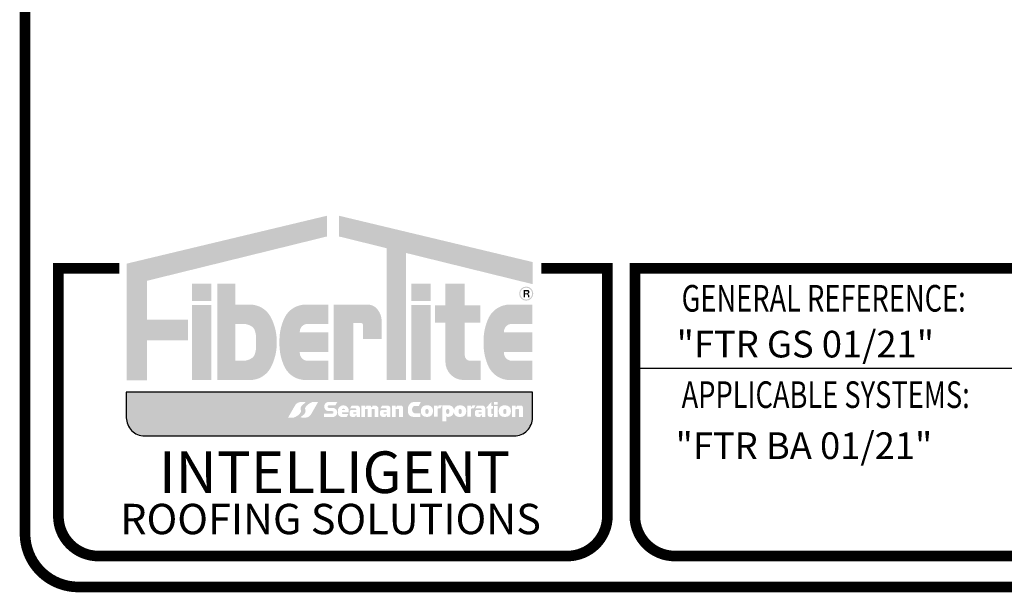
# Model space of a CAD drawing. Extents: x 9.1 to 17.1, y -0.1 to 10.5.
# Drawn here: x 9.1 to 12.8, y -0.1 to 2.1 of the extents above; entities that cross this region are included whole.
import ezdxf

# ---------------------------------------------------------------- set-up
doc = ezdxf.new("R2010")
doc.units = 0
doc.header["$MEASUREMENT"] = 0
for name, color, linetype in [('LOGO', 150, 'CONTINUOUS'), ('TEXT', 1, 'CONTINUOUS'), ('TITLE', 150, 'CONTINUOUS')]:
    doc.layers.add(name, color=color, linetype=linetype)
doc.styles.add('FIBERTITE', font='lucon.TTF', dxfattribs={"width": 0.75})
doc.styles.get("Standard").update_dxf_attribs({"font": 'swissel.ttf'})

# ---------------------------------------------------------------- blocks, each defined once
blk = doc.blocks.new('FTR_LOGO')
at = {"layer": 'LOGO', "linetype": 'Continuous'}
h = blk.add_hatch(color=256, dxfattribs=at)
h.paths.add_polyline_path([(1.132622825278049, 1.115310419809366), (1.132474233069299, 1.193055725056206), (0.3817894289414436, 1.013533468011053), (0.3817894289414436, 0.5758245786297873), (0.4577454981901105, 0.5758245786297871), (0.4577454981901105, 0.7251575229620448), (0.6119953210308795, 0.7251575229620446), (0.6119953210308795, 0.80354636192203), (0.4577454981901105, 0.80354636192203), (0.4577454981901105, 0.9490531216497871)])
h.paths.add_polyline_path([(0.6992458175038061, 0.9383713878213136), (0.6264873684048271, 0.9383713878213136), (0.6264873684048271, 0.8731452609346624), (0.6992458175038057, 0.8731452609346624)], flags=17)
h.paths.add_polyline_path([(0.6992458175038057, 0.8584395645955858), (0.6264873684048271, 0.8584395645955862), (0.6264873684048271, 0.576580648595107), (0.6992458175038057, 0.576580648595107)], flags=17)
h.paths.add_polyline_path([(0.9227572292529131, 0.811578217188548, 0.2820861951686163), (0.8442306518343847, 0.8597107781295732), (0.7895062850722858, 0.8597107781295732), (0.7895062850722858, 0.9383713878213136), (0.7217667849137803, 0.9383713878213136), (0.7217667849137803, 0.576580648595107), (0.7895062850722858, 0.576580648595107), (0.8442306518343847, 0.576580648595107, 0.2820861951686169), (0.9227572292529131, 0.6247132095361323, 0.1206507585022894), (0.9447212470172368, 0.7181457133623257, 0.120650758502326)], flags=17)
h.paths.add_polyline_path([(0.7895062850722858, 0.787267172768028), (0.8192696079346624, 0.787267172768028, -0.1601907954690782), (0.8524656751136788, 0.776351659986027, -0.1406268255751926), (0.8610324368616515, 0.7652221076655787, -0.1050746654451242), (0.8670291309305027, 0.7296931752432887), (0.8670291309305027, 0.7181457133623401), (0.8670291309305027, 0.7065982514813911, -0.1050746654451235), (0.8610324368616515, 0.6710693190591013, -0.140626825575202), (0.8524656751136779, 0.6599397667386524, -0.160190795469068), (0.8192696079346629, 0.6490242539566522), (0.7895062850722858, 0.6490242539566526)], flags=16)
h.paths.add_polyline_path([(1.060343477899847, 0.787267172768028), (1.137737270386429, 0.787267172768028), (1.137737270386429, 0.8597107781295732), (1.10382238995168, 0.8597107781295732), (1.052862237530379, 0.8597107781295732, 0.2820861951685942), (0.9743356601118538, 0.8115782171885544, 0.1212947864748297), (0.954717989675461, 0.7181457133623415, 0.1212947864748737), (0.9743356601118678, 0.624713209536097, 0.2820861951684942), (1.052862237530378, 0.576580648595107), (1.10382238995168, 0.576580648595107), (1.138075469385931, 0.576580648595107), (1.138075469385931, 0.6490242539566522), (1.060343477899847, 0.6490242539566526, -0.4142135623730951), (1.031022736414992, 0.6783449954415082), (1.031022736414992, 0.6812800891519231), (1.137737270386429, 0.6812800891519231), (1.137737270386429, 0.7181457133623401), (1.137737270386429, 0.7550113375727572), (1.031022736414992, 0.7550113375727572), (1.031022736414992, 0.7579464312831725, -0.4142135623730958)])
h.paths.add_polyline_path([(1.231443594063688, 0.7909627606348713), (1.259637240236688, 0.7909627606348713, -0.4113990714146967), (1.268256139140251, 0.7827477210370886), (1.268256139140251, 0.7304098863020021), (1.338281636874093, 0.7304098863020021), (1.338281636874093, 0.7969455303020772, 0.1568570158786069), (1.324829049753628, 0.8387721516138411, 0.2523888830245077), (1.283986063373155, 0.8597447404767784), (1.231443594063688, 0.8597447404767784), (1.15868514496471, 0.8597447404767784), (1.15868514496471, 0.576580648595107), (1.231443594063688, 0.576580648595107)])
h.paths.add_polyline_path([(1.429194177564186, 1.053544030916092), (1.905221064723734, 0.9362739124310637), (1.905221064723734, 1.019292612890489), (1.178618525474461, 1.193055725056206), (1.178469933265711, 1.115310419809366), (1.356435728465208, 1.071468211622643), (1.356435728465208, 0.576580648595107), (1.429194177564186, 0.576580648595107)])
h.paths.add_polyline_path([(1.522331441195275, 0.8584395645955862), (1.449572992096297, 0.8584395645955862), (1.449572992096297, 0.576580648595107), (1.522331441195275, 0.576580648595107)], flags=17)
h.paths.add_polyline_path([(1.522331441195275, 0.9383713878213136), (1.449572992096297, 0.9383713878213136), (1.449572992096297, 0.8731452609346626), (1.522331441195275, 0.8731452609346626)], flags=17)
h.paths.add_polyline_path([(1.707946064389391, 0.8566359624875337), (1.650169047873632, 0.8566359624875337), (1.650169047873632, 0.9386752261082978), (1.577410598774654, 0.9386752261082978), (1.577410598774654, 0.8566359624875337), (1.538392369745635, 0.8566359624875337), (1.538392369745635, 0.7914098356008823), (1.577410598774654, 0.7914098356008823), (1.577410598774654, 0.6449957120597707, 0.4142135623730952), (1.645825662239317, 0.576580648595107), (1.709083215699725, 0.576580648595107), (1.709083215699725, 0.6490242539566526), (1.669716208863536, 0.6490242539566526, -0.4142135623730951), (1.650169047873632, 0.6685714149465558), (1.650169047873632, 0.7914098356008823), (1.707946064389391, 0.7914098356008823)])
h.paths.add_polyline_path([(1.826368110155741, 0.787267172768028), (1.903761902642322, 0.787267172768028), (1.903761902642322, 0.8597107781295732), (1.869847022207573, 0.8597107781295732), (1.818886869786272, 0.8597107781295732, 0.2820861951687101), (1.740360292367731, 0.8115782171885197, 0.121294786474779), (1.720742621931354, 0.718145713362343, 0.1212947864748333), (1.740360292367746, 0.6247132095361267, 0.2820861951685969), (1.818886869786271, 0.576580648595107), (1.869847022207573, 0.576580648595107), (1.904100101641824, 0.576580648595107), (1.904100101641824, 0.6490242539566522), (1.82636811015574, 0.6490242539566526, -0.4142135623730951), (1.797047368670885, 0.6783449954415082), (1.797047368670885, 0.6812800891519231), (1.903761902642322, 0.6812800891519231), (1.903761902642322, 0.7181457133623401), (1.903761902642322, 0.7550113375727572), (1.797047368670885, 0.7550113375727572), (1.797047368670885, 0.7579464312831725, -0.4142135623730965)])
h = blk.add_hatch(color=256, dxfattribs=at)
h.paths.add_polyline_path([(1.854125306323722, 0.9009184696146739, 1), (1.907028082080555, 0.9009184696146739, 1)])
h.paths.add_polyline_path([(1.902960385910057, 0.9009184696146739, -1), (1.858193002494219, 0.9009184696146739, -1)], flags=16)
h.paths.add_polyline_path([(1.870527634622481, 0.9150326618147917), (1.884783217643522, 0.9151122356335837, -0.3971951286660133), (1.892508281465491, 0.9082676305072963), (1.892508281465491, 0.906835034383896, -0.3316539979785623), (1.888048422680204, 0.9002291774524969), (1.886455623765865, 0.8996720537668983, -0.3604331697738557), (1.892587943236351, 0.8922703249550088), (1.892587943236351, 0.8867787153948143), (1.887809546493339, 0.8867787153948143), (1.887809546493339, 0.892509099888412, 0.3783600276796996), (1.880960489336539, 0.8985578331342083), (1.875465300344363, 0.8985578331342083), (1.875465300344363, 0.8867787153948143), (1.870527634622481, 0.8867787153948143)], flags=0)
h.paths.add_polyline_path([(1.875455206215864, 0.9099254183987964, -0.03456703200530178), (1.885085113929939, 0.9097729821283205, -0.190714220978187), (1.886055896277292, 0.9093500055693602, -0.1655360240153631), (1.887331684993891, 0.9061983368795017, -0.2697710963220146), (1.885818547850413, 0.9029351953231981, -0.1535925924232221), (1.881517958043989, 0.9015821997571052), (1.875465300344363, 0.9015821997571052)], flags=0)
h = blk.add_hatch(color=256, dxfattribs=at)
h.paths.add_polyline_path([(1.892508281465491, 0.906835034383896), (1.892508281465491, 0.9082676305072963, 0.3971951286660149), (1.884783217643522, 0.9151122356335837), (1.870527634622481, 0.9150326618147917), (1.870527634622481, 0.8867787153948143), (1.875465300344363, 0.8867787153948143), (1.875465300344363, 0.8985578331342083), (1.880960489336539, 0.8985578331342083, -0.3783600276797001), (1.887809546493339, 0.892509099888412), (1.887809546493339, 0.8867787153948143), (1.892587943236351, 0.8867787153948143), (1.892587943236351, 0.8922703249550088, 0.3604331697738557), (1.886455623765865, 0.8996720537668983), (1.888048422680204, 0.9002291774524969, 0.3316539979785621)])
h.paths.add_polyline_path([(1.875455206215864, 0.9099254183987964, -0.03456703200530135), (1.885085113929939, 0.9097729821283205, -0.1907142209782497), (1.886055896277292, 0.90935000556936, -0.1655360240153505), (1.887331684993891, 0.9061983368795017, -0.2697710963220126), (1.885818547850413, 0.9029351953231981, -0.1535925924232219), (1.881517958043989, 0.9015821997571052), (1.875465300344363, 0.9015821997571052)], flags=16)
at = {"layer": 'LOGO'}
h = blk.add_hatch(color=256, dxfattribs=at)
edge = h.paths.add_edge_path(flags=16)
edge.add_arc((1.242046498675069, 0.2445239891590089), 0.3118512680971007, 127.0952801398207, 130.3845853067202)
edge.add_arc((1.050802122676622, 0.4693578965761016), 0.01668233803251294, 130.3845853067196, 199.5041462263324)
edge.add_arc((1.024783248156352, 0.460142010843098), 0.01092045858567984, -37.007882485080074, 19.504146226332182, ccw=False)
edge.add_arc((0.9934543536139926, 0.4837567844473263), 0.05015255215236615, 293.73590834145887, 322.99211751492055, ccw=False)
edge.add_line((1.013641837175978, 0.4378466113390665), (1.008725513169892, 0.4356848200989374))
edge.add_line((1.008725513169892, 0.4356848200989374), (0.9870936119189881, 0.4356848200989374))
edge.add_line((0.9870936119189881, 0.4356848200989374), (1.014035136614394, 0.4826546094491078))
edge.add_arc((1.036054661699416, 0.4676783533838122), 0.02662982783840695, 93.79856890351658, 145.7789976612021, ccw=False)
edge.add_arc((1.039008223059328, 0.4231935501283761), 0.07121257388866292, 84.29302686060657, 93.79856890351653, ccw=False)
edge.add_line((1.046089662043703, 0.49405315711119), (1.053955812863781, 0.4932670439862923))
edge = h.paths.add_edge_path(flags=16)
edge.add_line((1.099645853186765, 0.4940903490477653), (1.072704328491358, 0.447120559697595))
edge.add_arc((1.050684803406337, 0.4620968157628906), 0.0266298278384064, 273.79856890351476, 325.77899766120134, ccw=False)
edge.add_arc((1.047731242046422, 0.5065816190183277), 0.07121257388866356, 264.29302686060686, 273.7985689035188, ccw=False)
edge.add_line((1.040649803062047, 0.435722012035513), (1.032783652241973, 0.4365081251604107))
edge.add_arc((0.8446929664306879, 0.6852511799876637), 0.3118512680970744, 307.0952801398236, 310.3845853067234)
edge.add_arc((1.035937342429131, 0.4604172725706016), 0.01668233803251324, 310.3845853067237, 379.50414622633)
edge.add_arc((1.061956216949401, 0.4696331583036041), 0.01092045858567969, 142.9921175149224, 199.50414622633, ccw=False)
edge.add_arc((1.093285111491761, 0.4460183846993772), 0.05015255215236572, 113.73590834145051, 142.9921175149229, ccw=False)
edge.add_line((1.073097627929783, 0.4919285578076396), (1.078013951935862, 0.4940903490477653))
edge.add_line((1.078013951935862, 0.4940903490477653), (1.099645853186765, 0.4940903490477653))
edge = h.paths.add_edge_path(flags=16)
edge.add_line((1.826856460807188, 0.4805598960504634), (1.840986557442128, 0.4806031763467614))
edge.add_line((1.840986557442128, 0.4806031763467614), (1.840986557442128, 0.4758379230752224))
edge.add_arc((1.851442308316396, 0.4779164850157486), 0.01066035393809063, 191.2435888403501, 201.5712177863826)
edge.add_arc((1.842419205252781, 0.4746694677760192), 0.001115900994318399, 217.049854348313, 336.1547996072238)
edge.add_arc((1.864046181600432, 0.4707643334753719), 0.02089380135734731, 157.8436392125708, 170.4845950560636, ccw=False)
edge.add_arc((1.847609177652136, 0.4774575509186137), 0.003146287206378715, 90.00000000000199, 157.8436392125692, ccw=False)
edge.add_line((1.847609177652135, 0.4806038381249925), (1.861190795008681, 0.4806038381249925))
edge.add_arc((1.861269546299082, 0.4738674916283471), 0.006736806802084033, 9.094947017729282e-13, 90.66978606822317, ccw=False)
edge.add_line((1.868006353101166, 0.4738674916283472), (1.868006353101166, 0.4661273334399541))
edge.add_line((1.868006353101166, 0.4661273334399541), (1.868006353101166, 0.4383333095211797))
edge.add_line((1.868006353101165, 0.4383333095211797), (1.853671315102493, 0.4383333095211797))
edge.add_line((1.853671315102494, 0.4383333095211797), (1.853671315102494, 0.465585628251287))
edge.add_arc((1.850560564998355, 0.465367850641259), 0.003118363881561948, 4.004633044185962, 91.95349811361494)
edge.add_line((1.850454265060673, 0.4684844022004473), (1.845074527253981, 0.4684844022004473))
edge.add_line((1.845074527253981, 0.4684844022004473), (1.842937285551444, 0.4684844022004473))
edge.add_arc((1.843091610798444, 0.4657680408028426), 0.002720741723181164, 93.25166241977372, 179.9999999999976)
edge.add_line((1.840370869075262, 0.4657680408028427), (1.840370869075262, 0.438318882755747))
edge.add_line((1.840370869075262, 0.438318882755747), (1.826856460807188, 0.438318882755747))
edge.add_line((1.826856460807188, 0.438318882755747), (1.826856460807188, 0.4805598960504634))
edge = h.paths.add_edge_path(flags=16)
edge.add_line((1.17138921292209, 0.4936116451466764), (1.164576398051634, 0.4815967172403504))
edge.add_line((1.164576398051634, 0.4815967172403504), (1.139929849312931, 0.4815967172403504))
edge.add_arc((1.139929849312931, 0.4767907513720454), 0.004805965868305062, 90, 270)
edge.add_line((1.139929849312931, 0.4719847855037403), (1.157362775348043, 0.4719847855037403))
edge.add_arc((1.154400183735468, 0.4549636376364464), 0.01727704904731084, -80.12637784374527, 80.12637784374527, ccw=False)
edge.add_line((1.157362775348043, 0.4379424897691525), (1.122296573378466, 0.4379424897691525))
edge.add_line((1.122296573378466, 0.4379424897691525), (1.122296573378466, 0.4503579258608078))
edge.add_line((1.122296573378466, 0.4503579258608078), (1.152754079456478, 0.4503579258608078))
edge.add_arc((1.152754079456478, 0.4552640187754436), 0.00490609291463584, 270, 450)
edge.add_line((1.152754079456478, 0.4601701116900794), (1.136723764768425, 0.4601701116900794))
edge.add_arc((1.139870976573821, 0.4771092187374714), 0.01722899560946673, 106.6987634000007, 259.4747113049175, ccw=False)
edge.add_line((1.134920399605446, 0.4936116451466764), (1.17138921292209, 0.4936116451466764))
edge = h.paths.add_edge_path(flags=0)
edge.add_line((1.806537286235659, 0.4622698810744084), (1.806537286235659, 0.4552698027171831))
edge.add_arc((1.800484385731319, 0.4552698027171834), 0.006052900504340819, 179.9999999999979, 359.9999999999979, ccw=False)
edge.add_line((1.794431485226978, 0.4552698027171836), (1.794431485226978, 0.4622698810744084))
edge.add_arc((1.800484385731319, 0.4622698810744084), 0.00605290050434093, 0, 180, ccw=False)
edge = h.paths.add_edge_path(flags=16)
edge.add_line((1.797042857471662, 0.4815006270412244), (1.803800323935443, 0.4815006270412244))
edge.add_arc((1.803800323935443, 0.4621489376612201), 0.01935168938000431, -1.3073986337985843e-12, 89.99999999999869, ccw=False)
edge.add_line((1.823152013315447, 0.4621489376612196), (1.823152013315447, 0.4577466766323047))
edge.add_arc((1.803800323935443, 0.4577466766323046), 0.01935168938000398, -89.99999999999972, 2.8421709430404007e-13, ccw=False)
edge.add_line((1.803800323935443, 0.4383949872523006), (1.797042857471662, 0.4383949872523006))
edge.add_arc((1.797042857471662, 0.4577466766323048), 0.0193516893800042, 180.0000000000003, 270.0000000000003, ccw=False)
edge.add_line((1.777691168091658, 0.4577466766323047), (1.777691168091658, 0.45948265646384))
edge.add_line((1.777691168091658, 0.45948265646384), (1.777691168091658, 0.4621489376612196))
edge.add_arc((1.797042857471663, 0.4621489376612198), 0.01935168938000453, 90.00000000000063, 180.0000000000007, ccw=False)
edge = h.paths.add_edge_path(flags=0)
edge.add_line((1.200430225225385, 0.4660091398479196), (1.200430225225385, 0.4644452784749576))
edge.add_line((1.200430225225385, 0.4644452784749576), (1.189244283595483, 0.4644452784749576))
edge.add_line((1.189244283595483, 0.4644452784749576), (1.189244229578253, 0.4660091398479196))
edge.add_arc((1.194837227401819, 0.462081636324539), 0.006834245282442275, 35.077219788904415, 144.9227802110968, ccw=False)
edge = h.paths.add_edge_path(flags=16)
edge.add_line((1.214647235580474, 0.4661485368144703), (1.214647235580474, 0.4555245079226827))
edge.add_line((1.214647235580474, 0.4555245079226827), (1.189024001338939, 0.4555245079226827))
edge.add_line((1.189024001338939, 0.4555245079226827), (1.188995318190771, 0.453254396821726))
edge.add_arc((1.192840210475793, 0.4533783608777329), 0.003846890142778159, 181.8466467142536, 270.0000000000066)
edge.add_line((1.192840210475793, 0.4495314707349545), (1.21314798741218, 0.4495314707349545))
edge.add_line((1.21314798741218, 0.4495314707349545), (1.20728738824018, 0.4380901986702835))
edge.add_line((1.20728738824018, 0.4380901986702835), (1.187109792823726, 0.4380901986702835))
edge.add_arc((1.188946283076907, 0.453087986888292), 0.01510980965738047, 192.0248185562936, 263.0188432661823, ccw=False)
edge.add_line((1.174168021191643, 0.4499400790858297), (1.174168021191643, 0.4661485368144703))
edge.add_arc((1.194407628386058, 0.4608057635287279), 0.02093291488940536, 14.787399345676079, 165.2126006543237, ccw=False)
h.paths.add_polyline_path([(1.759869534082517, 0.4788798264201604), (1.773582023526349, 0.4788798264201604), (1.773582023526349, 0.4380953340693568), (1.759869534082517, 0.4380953340693568)], flags=16)
h.paths.add_polyline_path([(1.759869534082517, 0.4943779313957764), (1.773582023526349, 0.4943779313957764), (1.773582023526349, 0.4844265338978558), (1.759869534082517, 0.4844265338978558)], flags=16)
edge = h.paths.add_edge_path(flags=0)
edge.add_line((1.243224293910876, 0.4542032799056384), (1.243224293910876, 0.4517908610285673))
edge.add_arc((1.241515845779917, 0.4517908610285674), 0.001708448130958384, 275.76170818275074, 359.9999999999963, ccw=False)
edge.add_line((1.2416873592415, 0.4500910439358568), (1.237405342021808, 0.4500910439358568))
edge.add_line((1.237405342021808, 0.4500910439358568), (1.233555804255161, 0.4500910439358568))
edge.add_arc((1.233384290793578, 0.4517908610285674), 0.001708448130958419, 180.0000000000037, 275.76170818275074, ccw=False)
edge.add_line((1.23167584266262, 0.4517908610285673), (1.23167584266262, 0.4541169585678569))
edge.add_arc((1.233063437220254, 0.4541601192367472), 0.001388265644505644, 89.99999999999079, 181.7815918194792, ccw=False)
edge.add_line((1.233063437220254, 0.455548384881253), (1.237450068286748, 0.455548384881253))
edge.add_line((1.237450068286748, 0.455548384881253), (1.241836699353241, 0.455548384881253))
edge.add_arc((1.241836699353241, 0.4541601192367469), 0.001388265644506115, 1.7815918195290124, 90, ccw=False)
edge = h.paths.add_edge_path(flags=16)
edge.add_line((1.728288145554882, 0.4698121675717575), (1.750124069876638, 0.4948080872458481))
edge.add_line((1.750124069876638, 0.4948080872458481), (1.750124069876638, 0.4799578999105752))
edge.add_arc((1.751485304026915, 0.4800995947247823), 0.001368588993180366, 185.9426820353791, 270)
edge.add_line((1.751485304026915, 0.4787310057316019), (1.755435745975812, 0.4787310057316019))
edge.add_line((1.755435745975812, 0.4787310057316019), (1.755435745975812, 0.4695903395087667))
edge.add_line((1.755435745975812, 0.4695903395087667), (1.75162067120075, 0.4695903395087667))
edge.add_arc((1.751804607658868, 0.4680003511312537), 0.001600592284515828, 96.59888080705997, 180.0000000000079)
edge.add_line((1.750204015374352, 0.4680003511312534), (1.750204015374352, 0.4504315766599576))
edge.add_arc((1.751620455131838, 0.4506407474643645), 0.001431800968012382, 188.4003633551042, 269.9999999999867)
edge.add_line((1.751620455131837, 0.4492089464963521), (1.757058099407138, 0.4492089464963521))
edge.add_line((1.757058099407138, 0.4492089464963521), (1.751620455131837, 0.4385105072602809))
edge.add_line((1.751620455131837, 0.4385105072602809), (1.74312413932775, 0.4385105072602809))
edge.add_arc((1.744404031939094, 0.4470013337315185), 0.008586749050790021, 180, 261.4278691435894, ccw=False)
edge.add_line((1.735817282888304, 0.4470013337315185), (1.735817282888304, 0.4699265757923137))
edge.add_line((1.735817282888304, 0.4699265757923137), (1.728288145554882, 0.4698121675717575))
edge = h.paths.add_edge_path(flags=16)
edge.add_line((1.256757176070994, 0.4703439460869659), (1.256757176070994, 0.4382430164993585))
edge.add_line((1.256757176070994, 0.4382430164993585), (1.243977564157927, 0.4382430164993585))
edge.add_line((1.243977564157927, 0.4382430164993585), (1.243954930939315, 0.4437367817185834))
edge.add_arc((1.243126427630708, 0.4435954882339583), 0.000840465098128091, 9.678148950849085, 69.02421988848354)
edge.add_arc((1.242887838926462, 0.4414472943988124), 0.00298216034960364, 79.578205181847, 165.1325513624562)
edge.add_arc((1.224378778443286, 0.4454505162080657), 0.01595869230746158, 342.2034199934259, 348.2932978802947, ccw=False)
edge.add_arc((1.236378906651831, 0.4415984866497962), 0.003355470150437733, 269.99999999999625, 342.2034199934003, ccw=False)
edge.add_line((1.236378906651831, 0.4382430164993585), (1.227484970031069, 0.4382430164993585))
edge.add_arc((1.227307888821776, 0.4476489234371319), 0.009407573708280848, 180.0000000000007, 271.0785570733742, ccw=False)
edge.add_line((1.217900315113495, 0.4476489234371318), (1.217900315113495, 0.4561056286227852))
edge.add_arc((1.225930732324478, 0.456355440184502), 0.008034301861320436, 90, 181.7817920828084, ccw=False)
edge.add_line((1.225930732324478, 0.4643897420458223), (1.242441390073417, 0.4643897420458223))
edge.add_arc((1.24213013187068, 0.4654268699797583), 0.001082827788764806, 286.7053170283058, 325.9894437941347)
edge.add_arc((1.240640629775134, 0.4664319511590126), 0.002879715283720481, 325.9894437941541, 399.7388971018299)
edge.add_arc((1.238623970689679, 0.4647553745032888), 0.005502275702369455, 39.73889710182934, 89.9999999999977)
edge.add_line((1.23862397068968, 0.4702576502056582), (1.219368233289437, 0.4702576502056582))
edge.add_line((1.219368233289437, 0.4702576502056582), (1.225498972619592, 0.4805264894853694))
edge.add_line((1.225498972619592, 0.4805264894853694), (1.246323920768112, 0.4806117855931072))
edge.add_arc((1.246488025258601, 0.470343946086966), 0.01026915081239302, -6.252776074688882e-13, 90.91564483856621, ccw=False)
edge = h.paths.add_edge_path(flags=0)
edge.add_arc((1.703266771269793, 0.4541601192367471), 0.001388265644505904, 89.9999999999954, 181.7815918195293, ccw=False)
edge.add_line((1.703266771269793, 0.455548384881253), (1.707653402336286, 0.455548384881253))
edge.add_line((1.707653402336286, 0.455548384881253), (1.712040033402781, 0.455548384881253))
edge.add_arc((1.712040033402781, 0.4541601192367472), 0.001388265644505782, 1.781591819442383, 90.00000000000449, ccw=False)
edge.add_line((1.713427627960415, 0.4542032799056366), (1.713427627960415, 0.451790861028568))
edge.add_arc((1.711719179829456, 0.4517908610285681), 0.001708448130959161, 275.7617081827522, 359.9999999999963, ccw=False)
edge.add_line((1.711890693291039, 0.4500910439358568), (1.707608676071347, 0.4500910439358568))
edge.add_line((1.707608676071347, 0.4500910439358568), (1.703759138304701, 0.4500910439358568))
edge.add_arc((1.703587624843117, 0.4517908610285681), 0.001708448130959115, 180.0000000000037, 275.76170818275966, ccw=False)
edge.add_line((1.701879176712158, 0.451790861028568), (1.701879176712158, 0.4541169585678556))
edge = h.paths.add_edge_path(flags=16)
edge.add_line((1.689571567338976, 0.4702576502056582), (1.695702306669131, 0.4805264894853694))
edge.add_line((1.695702306669131, 0.4805264894853694), (1.716527254817651, 0.4806117855931072))
edge.add_arc((1.71669135930814, 0.4703439460869659), 0.01026915081239313, 1.1937117960769683e-12, 90.91564483856621, ccw=False)
edge.add_line((1.726960510120533, 0.4703439460869661), (1.726960510120533, 0.4382430164993585))
edge.add_line((1.726960510120533, 0.4382430164993585), (1.714180898207466, 0.4382430164993585))
edge.add_line((1.714180898207466, 0.4382430164993585), (1.714158264988854, 0.4437367817185821))
edge.add_arc((1.713329761680239, 0.4435954882339936), 0.0008404650981283889, 9.678148948311938, 69.0242198760817)
edge.add_arc((1.713091172976013, 0.4414472943988108), 0.002982160349603526, 79.57820517889917, 165.1325513664613)
edge.add_arc((1.694582112492829, 0.4454505162080758), 0.01595869230746061, 342.20341999338336, 348.29329787951195, ccw=False)
edge.add_arc((1.70658224070137, 0.4415984866497957), 0.003355470150437201, 270, 342.2034199933914, ccw=False)
edge.add_line((1.70658224070137, 0.4382430164993585), (1.697688304080607, 0.4382430164993585))
edge.add_arc((1.697511222871315, 0.4476489234371316), 0.009407573708280615, 180.0000000000007, 271.0785570733709, ccw=False)
edge.add_line((1.688103649163034, 0.4476489234371315), (1.688103649163034, 0.4561056286227859))
edge.add_arc((1.696134066374017, 0.4563554401845022), 0.008034301861320089, 90, 181.7817920828054, ccw=False)
edge.add_line((1.696134066374017, 0.4643897420458223), (1.712644724122956, 0.4643897420458223))
edge.add_arc((1.712333465920219, 0.4654268699797579), 0.001082827788764573, 286.7053170283464, 325.9894437940988)
edge.add_arc((1.710843963824673, 0.4664319511590131), 0.002879715283720214, 325.9894437941186, 399.7388971018624)
edge.add_arc((1.708827304739218, 0.4647553745032876), 0.005502275702370632, 39.73889710185674, 89.99999999999655)
edge.add_line((1.708827304739219, 0.4702576502056582), (1.689571567338976, 0.4702576502056582))
edge = h.paths.add_edge_path(flags=16)
edge.add_line((1.659742929831512, 0.4807523411600039), (1.673443481467918, 0.4807523411600039))
edge.add_line((1.673443481467918, 0.4807523411600039), (1.673443481467918, 0.4772347516227052))
edge.add_arc((1.674935712532313, 0.4773074767964207), 0.001494002175512491, 182.7901518081832, 351.5671189946877)
edge.add_arc((1.685618498425373, 0.477006192265763), 0.00920530327593466, 162.0194017668842, 179.4884373533807, ccw=False)
edge.add_arc((1.679075263661317, 0.479129768768308), 0.002326095593380532, 90, 162.0194017668838, ccw=False)
edge.add_line((1.679075263661317, 0.4814558643616885), (1.690037087811486, 0.4814558643616885))
edge.add_line((1.690037087811486, 0.4814558643616885), (1.684707045854723, 0.4703000834258229))
edge.add_line((1.684707045854723, 0.4703000834258229), (1.677494450653846, 0.4703000834258229))
edge.add_arc((1.677882590859284, 0.4658779754025567), 0.004439109391365926, 95.01614807368672, 180)
edge.add_line((1.673443481467918, 0.4658779754025567), (1.673443481467918, 0.4385413461258392))
edge.add_line((1.673443481467918, 0.4385413461258392), (1.659743524021026, 0.4385413461258392))
edge.add_line((1.659743524021026, 0.4385413461258392), (1.659743524021026, 0.4806767131437571))
edge.add_line((1.659743524021026, 0.4806767131437571), (1.659742929831512, 0.4807523411600039))
edge = h.paths.add_edge_path(flags=16)
edge.add_line((1.3261876801471, 0.4694212154640847), (1.3261876801471, 0.4383333095211797))
edge.add_line((1.3261876801471, 0.4383333095211797), (1.312555676373266, 0.4383333095211797))
edge.add_line((1.312555676373266, 0.4383333095211797), (1.312555676373266, 0.4648266215626758))
edge.add_arc((1.308925070432453, 0.4648242801955677), 0.003630606695783188, 0.03694987480698528, 90)
edge.add_line((1.308925070432453, 0.468454886891351), (1.302422005960789, 0.468454886891351))
edge.add_arc((1.302556663104468, 0.4661273334399541), 0.002331445391908969, 93.31107132797982, 180)
edge.add_line((1.30022521771256, 0.4661273334399541), (1.30022521771256, 0.4383333095211797))
edge.add_line((1.30022521771256, 0.4383333095211797), (1.285890179713888, 0.4383333095211797))
edge.add_line((1.285890179713888, 0.4383333095211797), (1.285890179713888, 0.4662722911835587))
edge.add_arc((1.283357906073774, 0.4659289597174216), 0.002555442483025823, 7.721211001062604, 90.00000000000497)
edge.add_line((1.283357906073774, 0.4684844022004473), (1.280629495878116, 0.4684844022004473))
edge.add_line((1.280629495878116, 0.4684844022004473), (1.27849225417558, 0.4684844022004473))
edge.add_arc((1.278646579422579, 0.465768040802843), 0.002720741723180721, 93.25166241977423, 179.9999999999976)
edge.add_line((1.275925837699398, 0.4657680408028431), (1.275925837699398, 0.438318882755747))
edge.add_line((1.275925837699398, 0.438318882755747), (1.262411429431322, 0.438318882755747))
edge.add_line((1.262411429431322, 0.438318882755747), (1.262411429431322, 0.4805598960504634))
edge.add_line((1.262411429431322, 0.4805598960504634), (1.276541526066263, 0.4806031763467614))
edge.add_line((1.276541526066263, 0.4806031763467614), (1.276541526066263, 0.4758379230752224))
edge.add_arc((1.286997276940531, 0.4779164850157495), 0.01066035393809102, 191.2435888403545, 201.571217786383)
edge.add_arc((1.277974173876909, 0.4746694677760284), 0.001115900994317967, 217.0498543488797, 336.1547996090928)
edge.add_arc((1.29960115022457, 0.4707643334753733), 0.02089380135734942, 157.8436392125793, 170.48459505595, ccw=False)
edge.add_arc((1.283164146276271, 0.4774575509186136), 0.003146287206378814, 90, 157.8436392125809, ccw=False)
edge.add_line((1.283164146276271, 0.4806038381249925), (1.294638539904689, 0.4806038381249925))
edge.add_arc((1.295003830906916, 0.4776900738508126), 0.002936572791843437, 0.22874745736100977, 97.1457410774459, ccw=False)
edge.add_arc((1.303330115781094, 0.4784964633992146), 0.005448003491973033, 188.387293829643, 208.9584331984412)
edge.add_arc((1.30432140468357, 0.4828557570649487), 0.009061746867742328, 230.5478766810846, 251.3612564671122)
edge.add_arc((1.301531734737808, 0.475437361947633), 0.001172927765698079, 264.7921535784203, 359.9999999999946)
edge.add_line((1.302704662503506, 0.4754373619476329), (1.302704662503506, 0.4782735581472851))
edge.add_arc((1.304768714809709, 0.478515846177683), 0.002078224100624596, 90.00000000000608, 186.6950059499287, ccw=False)
edge.add_line((1.304768714809709, 0.4805940702783074), (1.314142756554587, 0.4805940702783074))
edge.add_arc((1.314154111213005, 0.4679506534143122), 0.01264342196262647, 45.048298107571384, 90.05145553905601, ccw=False)
edge.add_arc((1.315622196097434, 0.4694212154640847), 0.01056548404966606, 0, 45.04829810757161, ccw=False)
edge = h.paths.add_edge_path(flags=0)
edge.add_line((1.63875313137206, 0.4622698810744084), (1.63875313137206, 0.4552698027171836))
edge.add_arc((1.632700230867719, 0.4552698027171836), 0.006052900504340597, -180, 0, ccw=False)
edge.add_line((1.626647330363379, 0.4552698027171836), (1.626647330363379, 0.4622698810744084))
edge.add_arc((1.632700230867719, 0.4622698810744084), 0.006052900504340597, 0, 180, ccw=False)
edge = h.paths.add_edge_path(flags=0)
edge.add_line((1.357424060638309, 0.4542032799056393), (1.357424060638309, 0.451790861028568))
edge.add_arc((1.35571561250735, 0.451790861028568), 0.00170844813095905, -84.23829181724369, 0, ccw=False)
edge.add_line((1.355887125968933, 0.4500910439358568), (1.351605108749241, 0.4500910439358568))
edge.add_line((1.351605108749241, 0.4500910439358568), (1.347755570982595, 0.4500910439358568))
edge.add_arc((1.347584057521012, 0.4517908610285681), 0.001708448130959104, 180.0000000000037, 275.7617081827559, ccw=False)
edge.add_line((1.345875609390053, 0.451790861028568), (1.345875609390053, 0.4541169585678571))
edge.add_arc((1.347263203947686, 0.4541601192367478), 0.001388265644505211, 90, 181.7815918194935, ccw=False)
edge.add_line((1.347263203947686, 0.455548384881253), (1.351649835014181, 0.455548384881253))
edge.add_line((1.351649835014181, 0.455548384881253), (1.356036466080676, 0.455548384881253))
edge.add_arc((1.356036466080676, 0.4541601192367478), 0.001388265644505227, 1.7815918195300924, 90, ccw=False)
edge = h.paths.add_edge_path(flags=16)
edge.add_line((1.370956942798427, 0.4703439460869661), (1.370956942798427, 0.4382430164993585))
edge.add_line((1.370956942798427, 0.4382430164993585), (1.35817733088536, 0.4382430164993585))
edge.add_line((1.35817733088536, 0.4382430164993585), (1.358154697666748, 0.4437367817185829))
edge.add_arc((1.357326194358136, 0.4435954882339807), 0.0008404650981286238, 9.678148949261256, 69.0242198805413)
edge.add_arc((1.357087605653896, 0.441447294398813), 0.002982160349603428, 79.57820517982924, 165.1325513627221)
edge.add_arc((1.338578545170719, 0.445450516208075), 0.01595869230746435, 342.2034199933898, 348.29329788021533, ccw=False)
edge.add_arc((1.350578673379264, 0.441598486649796), 0.00335547015043737, 269.99999999999625, 342.2034199933824, ccw=False)
edge.add_line((1.350578673379264, 0.4382430164993585), (1.341684736758502, 0.4382430164993585))
edge.add_arc((1.341507655549209, 0.4476489234371315), 0.009407573708280503, 180, 271.07855707337023, ccw=False)
edge.add_line((1.332100081840929, 0.4476489234371315), (1.332100081840929, 0.4561056286227854))
edge.add_arc((1.340130499051911, 0.4563554401845025), 0.008034301861319558, 89.99999999999841, 181.781792082811, ccw=False)
edge.add_line((1.340130499051911, 0.4643897420458223), (1.356641156800851, 0.4643897420458223))
edge.add_arc((1.356329898598114, 0.4654268699797581), 0.001082827788764658, 286.7053170283205, 325.9894437941184)
edge.add_arc((1.354840396502568, 0.4664319511590128), 0.002879715283720239, 325.9894437941375, 399.7388971018593)
edge.add_arc((1.352823737417113, 0.464755374503288), 0.005502275702370321, 39.73889710184741, 89.99999999999308)
edge.add_line((1.352823737417113, 0.4702576502056582), (1.333568000016871, 0.4702576502056582))
edge.add_line((1.333568000016871, 0.4702576502056582), (1.339698739347025, 0.4805264894853694))
edge.add_line((1.339698739347025, 0.4805264894853694), (1.360523687495546, 0.4806117855931072))
edge.add_arc((1.360687791986035, 0.4703439460869664), 0.01026915081239258, -1.8758328224066645e-12, 90.91564483856621, ccw=False)
edge = h.paths.add_edge_path(flags=0)
edge.add_line((1.592156519908438, 0.4622698810744084), (1.592156519908438, 0.4552698027171836))
edge.add_arc((1.586103619404097, 0.4552698027171836), 0.00605290050434093, -180, 0, ccw=False)
edge.add_line((1.580050718899756, 0.4552698027171836), (1.580050718899756, 0.4622698810744084))
edge.add_arc((1.586103619404097, 0.4622698810744084), 0.00605290050434093, 0, 180, ccw=False)
edge = h.paths.add_edge_path(flags=16)
edge.add_line((1.565765592819926, 0.4814583610313055), (1.581383791111205, 0.4814583610313055))
edge.add_arc((1.582662091144441, 0.4621489376612192), 0.0193516893800052, 90.00000000000432, 93.78750216884771, ccw=False)
edge.add_line((1.582662091144439, 0.4815006270412244), (1.589419557608222, 0.4815006270412244))
edge.add_arc((1.590555352602333, 0.4621822976209168), 0.01935168938000425, 1.2789769243681803e-11, 93.3647542909768, ccw=False)
edge.add_arc((1.629258702608063, 0.4621489376612202), 0.01935168938000424, 90.00000000000063, 179.9012289932544, ccw=False)
edge.add_line((1.629258702608063, 0.4815006270412244), (1.636016169071843, 0.4815006270412244))
edge.add_arc((1.636016169071842, 0.4621489376612197), 0.01935168938000464, 9.094947017729282e-13, 89.99999999999898, ccw=False)
edge.add_line((1.655367858451847, 0.4621489376612201), (1.655367858451847, 0.4577466766323051))
edge.add_arc((1.636016169071843, 0.4577466766323048), 0.0193516893800042, -90.00000000000091, 9.094947017729282e-13, ccw=False)
edge.add_line((1.636016169071843, 0.4383949872523006), (1.629258702608063, 0.4383949872523006))
edge.add_arc((1.628122907613951, 0.4577133166726081), 0.01935168938000423, 179.9999999998439, 273.3647542909761, ccw=False)
edge.add_arc((1.589419557608222, 0.4577466766323047), 0.01935168938000414, 270, 359.90122899342373, ccw=False)
edge.add_line((1.589419557608222, 0.4383949872523006), (1.585071486085657, 0.4383949872523006))
edge.add_arc((1.585070776258446, 0.4393625714609334), 0.0009675844690001682, 181.5519144871387, 270.04203261663537, ccw=False)
edge.add_arc((1.583136317147662, 0.4393101618501477), 0.0009675844689998149, 1.551914487172118, 137.770530771741)
edge.add_arc((1.581703403873837, 0.4393101618501541), 0.0009675844690003382, 42.22946922772041, 180)
edge.add_line((1.580735819404837, 0.4393101618501541), (1.580735819404837, 0.4211867943858297))
edge.add_line((1.580735819404837, 0.4211867943858297), (1.565765592819926, 0.4211867943858297))
edge.add_line((1.565765592819926, 0.4211867943858297), (1.565765592819926, 0.4814583610313055))
edge = h.paths.add_edge_path(flags=16)
edge.add_line((1.41789008159364, 0.4738674916283472), (1.41789008159364, 0.4661273334399541))
edge.add_line((1.41789008159364, 0.4661273334399541), (1.41789008159364, 0.4383333095211797))
edge.add_line((1.41789008159364, 0.4383333095211797), (1.403555043594968, 0.4383333095211797))
edge.add_line((1.403555043594968, 0.4383333095211797), (1.403555043594968, 0.4655856282512852))
edge.add_arc((1.400444293490829, 0.4653678506412591), 0.003118363881562039, 4.004633044151083, 91.95349811361295)
edge.add_line((1.400337993553147, 0.4684844022004473), (1.394958255746455, 0.4684844022004473))
edge.add_line((1.394958255746455, 0.4684844022004473), (1.392821014043918, 0.4684844022004473))
edge.add_arc((1.392975339290917, 0.465768040802843), 0.002720741723180721, 93.25166241977423, 179.9999999999976)
edge.add_line((1.390254597567737, 0.4657680408028431), (1.390254597567737, 0.438318882755747))
edge.add_line((1.390254597567737, 0.438318882755747), (1.376740189299661, 0.438318882755747))
edge.add_line((1.376740189299661, 0.438318882755747), (1.376740189299661, 0.4805598960504634))
edge.add_line((1.376740189299661, 0.4805598960504634), (1.390870285934601, 0.4806031763467614))
edge.add_line((1.390870285934601, 0.4806031763467614), (1.390870285934601, 0.4758379230752224))
edge.add_arc((1.401326036808867, 0.4779164850157521), 0.01066035393808891, 191.2435888403708, 201.5712177864061)
edge.add_arc((1.392302933745248, 0.4746694677760279), 0.001115900994318034, 217.0498543488842, 336.1547996089752)
edge.add_arc((1.413929910092909, 0.4707643334753747), 0.02089380135734963, 157.8436392125828, 170.4845950559612, ccw=False)
edge.add_arc((1.397492906144609, 0.4774575509186135), 0.003146287206378939, 89.99999999999591, 157.8436392125753, ccw=False)
edge.add_line((1.39749290614461, 0.4806038381249925), (1.411074523501155, 0.4806038381249925))
edge.add_arc((1.411153274791556, 0.4738674916283471), 0.006736806802084031, 9.094947017729282e-13, 90.66978606822232, ccw=False)
edge = h.paths.add_edge_path(flags=16)
edge.add_line((1.53405893834013, 0.4807523411600039), (1.547759489976537, 0.4807523411600039))
edge.add_line((1.547759489976537, 0.4807523411600039), (1.547759489976537, 0.4772347516227076))
edge.add_arc((1.549251721040921, 0.4773074767966085), 0.001494002175511758, 182.7901518153035, 351.5671189976706)
edge.add_arc((1.55993450693399, 0.47700619226576), 0.009205303275935165, 162.0194017668627, 179.4884373517132, ccw=False)
edge.add_arc((1.553391272169935, 0.4791297687683078), 0.002326095593380738, 90, 162.0194017668682, ccw=False)
edge.add_line((1.553391272169935, 0.4814558643616885), (1.564353096320105, 0.4814558643616885))
edge.add_line((1.564353096320105, 0.4814558643616885), (1.559023054363341, 0.4703000834258229))
edge.add_line((1.559023054363341, 0.4703000834258229), (1.551810459162464, 0.4703000834258229))
edge.add_arc((1.552198599367902, 0.465877975402557), 0.004439109391365604, 95.01614807368851, 180.0000000000043)
edge.add_line((1.547759489976537, 0.4658779754025567), (1.547759489976537, 0.4385413461258392))
edge.add_line((1.547759489976537, 0.4385413461258392), (1.534059532529644, 0.4385413461258392))
edge.add_line((1.534059532529644, 0.4385413461258392), (1.534059532529644, 0.4806767131438004))
edge.add_line((1.534059532529644, 0.4806767131438004), (1.53405893834013, 0.4807523411600039))
edge = h.paths.add_edge_path(flags=0)
edge.add_line((1.514105784506788, 0.4622698810744084), (1.514105784506788, 0.4552698027171836))
edge.add_arc((1.508052884002447, 0.4552698027171836), 0.006052900504340708, -180, 0, ccw=False)
edge.add_line((1.501999983498107, 0.4552698027171836), (1.501999983498107, 0.4622698810744084))
edge.add_arc((1.508052884002447, 0.4622698810744084), 0.006052900504340708, 0, 180, ccw=False)
edge = h.paths.add_edge_path(flags=16)
edge.add_line((1.504611355742791, 0.4815006270412244), (1.511368822206572, 0.4815006270412244))
edge.add_arc((1.511368822206571, 0.4621489376612203), 0.01935168938000409, -2.6147972675971687e-12, 89.99999999999932, ccw=False)
edge.add_line((1.530720511586575, 0.4621489376612194), (1.530720511586575, 0.457746676632304))
edge.add_arc((1.511368822206571, 0.4577466766323046), 0.01935168938000398, 270.0000000000003, 359.99999999999835, ccw=False)
edge.add_line((1.511368822206572, 0.4383949872523006), (1.504611355742792, 0.4383949872523006))
edge.add_arc((1.504611355742791, 0.457746676632305), 0.01935168938000442, 180.000000000001, 270.00000000000097, ccw=False)
edge.add_line((1.485259666362787, 0.4577466766323047), (1.485259666362787, 0.45948265646384))
edge.add_line((1.485259666362787, 0.45948265646384), (1.485259666362787, 0.4621489376612196))
edge.add_arc((1.504611355742791, 0.4621489376612201), 0.01935168938000431, 90.00000000000131, 180.0000000000013, ccw=False)
edge = h.paths.add_edge_path(flags=16)
edge.add_line((1.484716469116153, 0.4936701728134135), (1.478061114465859, 0.4795879026560739))
edge.add_line((1.478061114465859, 0.4795879026560739), (1.460804932801363, 0.4795879026560739))
edge.add_arc((1.467579288463622, 0.465834615692871), 0.01533117076191428, 116.2231356663364, 243.7768643336636)
edge.add_line((1.460804932801363, 0.4520813287296682), (1.482909970953936, 0.4520813287296682))
edge.add_line((1.482909970953936, 0.4520813287296682), (1.482909970953936, 0.4383993020463646))
edge.add_line((1.482909970953936, 0.4383993020463646), (1.457504919765518, 0.4383993020463646))
edge.add_arc((1.456944406263013, 0.4588679703718685), 0.0204763414311731, 180.0000000000003, 271.5685941874994, ccw=False)
edge.add_line((1.43646806483184, 0.4588679703718684), (1.43646806483184, 0.4686309463718952))
edge.add_arc((1.465238014149438, 0.4676829066938296), 0.0287855651841049, 125.53152131777901, 178.1126478988756, ccw=False)
edge.add_arc((1.456504405196592, 0.4799127374068035), 0.01375743540661009, 90, 125.5315213177791, ccw=False)
edge.add_line((1.456504405196592, 0.4936701728134135), (1.457979561681112, 0.4936701728134135))
edge.add_line((1.457979561681112, 0.4936701728134135), (1.484716469116153, 0.4936701728134135))
edge = h.paths.add_edge_path()
edge.add_line((1.904100101641824, 0.531636717658625), (1.142108053135926, 0.531636717658625))
edge.add_line((1.142108053135926, 0.531636717658625), (0.3801160046300303, 0.531636717658625))
edge.add_line((0.3801160046300302, 0.531636717658625), (0.3801160046300302, 0.4353955821780918))
edge.add_arc((0.4485310680946938, 0.4353955821780919), 0.06841506346466364, 180.0000000000001, 270)
edge.add_line((0.4485310680946938, 0.3669805187134282), (1.142108053135926, 0.3669805187134282))
edge.add_line((1.142108053135926, 0.3669805187134282), (1.835685038177161, 0.3669805187134282))
edge.add_arc((1.835685038177161, 0.435395582178092), 0.06841506346466375, 269.9999999999999, 359.9999999999998)
edge.add_line((1.904100101641824, 0.4353955821780918), (1.904100101641824, 0.531636717658625))
blk.add_lwpolyline([(1.904100101641824, 0.531636717658625), (1.142108053135926, 0.531636717658625), (0.3801160046300302, 0.531636717658625), (0.3801160046300302, 0.4353955821780918, 0.4142135623730948), (0.4485310680946938, 0.3669805187134282), (1.142108053135926, 0.3669805187134282), (1.835685038177161, 0.3669805187134282, 0.4142135623730949), (1.904100101641824, 0.4353955821780918), (1.904100101641824, 0.531636717658625)], format="xyb", close=True, dxfattribs=at)
at = {"layer": 'TITLE', "linetype": 'Continuous', "const_width": 0.04}
blk.add_lwpolyline([(0.3540101216179621, 0.9956334340802135), (0.1251216530235472, 0.9956334340802135), (0.1251216530235468, 0.06619801470723047, 0.414213562373095), (0.2751319575806854, -0.08381228984990813), (2.035111348466408, -0.08381228984990813, 0.414213562373095), (2.185121653023547, 0.06619801470723025), (2.185121653023547, 0.9956334340802138), (1.93703662074717, 0.9956334340802138)], format="xyb", dxfattribs=at)
at = {"layer": 'LOGO', "linetype": 'Continuous', "attachment_point": 1}
for s, insert, char_height, width in [('\\pxsm1,qc;{\\fCentury Gothic|b1|i0|c0|p34;\\T1.3;INTELLIGENT}', (0.378277362960008, 0.3087351363181227), 0.1561848492758665, 1.566921128216962), ('\\pxsm1,qc;{\\fCentury Gothic|b0|i0|c0|p34;\\T0.95;ROOFING SOLUTIONS}', (0.3545823896880291, 0.1120466065628866), 0.1139269239832231, 1.583933704082403)]:
    blk.add_mtext(s, dxfattribs=dict(at, insert=insert, char_height=char_height, width=width))

msp = doc.modelspace()

# ---------------------------------------------------------------- linework, layer by layer
at = {"layer": 'TITLE', "color": 150, "linetype": 'Continuous'}
msp.add_line((13.07842923732564, 0.7849164838327312), (11.36632724420981, 0.7849164838327312), dxfattribs=at)
at = {"layer": 'TITLE', "color": 150, "linetype": 'Continuous', "const_width": 0.04}
for points in [[(9.278100934825636, 10.46468424705091), (16.87875753982564, 10.46468424705091, -0.414213562373095), (17.07875753982563, 10.26468424705091), (17.07875753982563, 0.1646842470509089, -0.414213562373095), (16.87875753982563, -0.03531575294909128), (9.278100934825636, -0.03531575294909128, -0.414213562373095), (9.078100934825637, 0.1646842470509089), (9.078100934825635, 10.26468424705091, -0.414213562373095)], [(16.96603941168464, 0.2309461068414072), (16.96603941168464, 1.160317681131122), (11.36632724420981, 1.160317681131122), (11.36632724420981, 0.2309461068414072, 0.414213562373095), (11.5163272442098, 0.08094610684140724), (16.81603941168464, 0.08094610684140724, 0.414213562373095)]]:
    msp.add_lwpolyline(points, format="xyb", close=True, dxfattribs=at)

# ---------------------------------------------------------------- block references
at = {"layer": 'TEXT'}
msp.add_blockref('FTR_LOGO', (9.078100934825635, 0.1646842470509089), dxfattribs=at)

# ---------------------------------------------------------------- texts
at = {"layer": 'TITLE', "color": 7, "linetype": 'Continuous', "style": 'FIBERTITE', "oblique": 10, "width": 0.75}
for s, p in [('GENERAL REFERENCE:', (11.54182611499836, 0.9980818520404533)), ('APPLICABLE SYSTEMS:', (11.54182611499836, 0.6364634764408947))]:
    msp.add_text(s, height=0.1, dxfattribs=at).set_placement(p)
at = {"layer": 'TITLE', "color": 1, "linetype": 'Continuous', "style": 'FIBERTITE', "oblique": 10}
for s, p in [('"FTR GS 01/21"', (11.52309276280077, 0.8260391896837604)), ('"FTR BA 01/21"', (11.51921486981036, 0.4448869212080404))]:
    msp.add_text(s, height=0.1, dxfattribs=at).set_placement(p)

doc.saveas('drawing.dxf')
